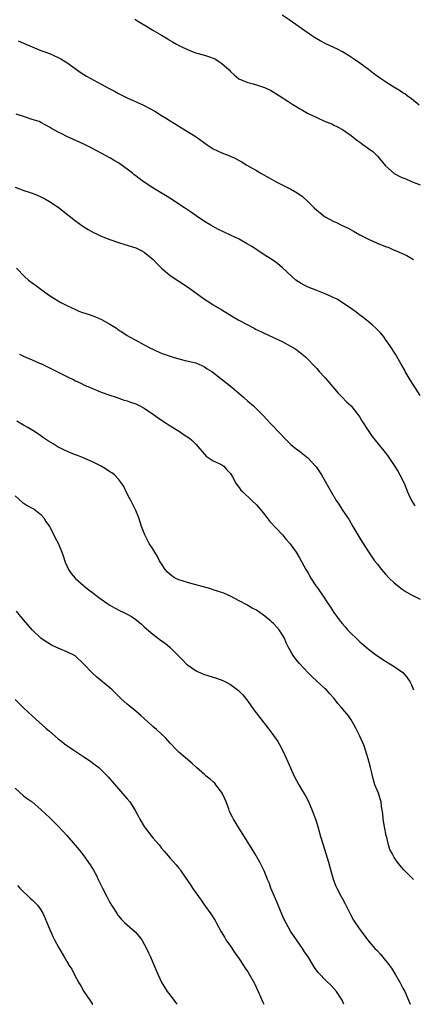
# Model space of a CAD drawing. Units: inches. Extents: x 2589000 to 2592000, y 1491000 to 1494000.
# Drawn here: x 2591564 to 2591655, y 1491000 to 1491229 of the extents above; entities that cross this region are included whole.
import ezdxf

# ---------------------------------------------------------------- set-up
doc = ezdxf.new("R2010")
doc.units = ezdxf.units.IN
doc.header["$MEASUREMENT"] = 0
doc.layers.add('LD25891491_10ft', color=93, linetype='Continuous')

msp = doc.modelspace()

# ---------------------------------------------------------------- linework, layer by layer
at = {"layer": 'LD25891491_10ft'}
for points, elevation in [([(2591656.81, 1491208.81), (2591655, 1491210.27), (2591653.97, 1491211), (2591653.44, 1491211.44), (2591653, 1491211.71), (2591652.24, 1491212.24), (2591650.88, 1491213), (2591649, 1491214.23), (2591647.78, 1491215), (2591647, 1491215.57), (2591646.2, 1491216.2), (2591645, 1491217.09), (2591643, 1491218.56), (2591641.58, 1491219.58), (2591640.37, 1491220.37), (2591639, 1491221.24), (2591637.85, 1491221.85), (2591637, 1491222.25), (2591635.09, 1491223.09), (2591633.77, 1491223.77), (2591632.53, 1491224.53), (2591631.81, 1491225), (2591631, 1491225.56), (2591626.65, 1491228.65), (2591625, 1491229.76)], 10920), ([(2591590.77, 1491228.77), (2591592.04, 1491228.04), (2591593.7, 1491227), (2591595, 1491226.21), (2591596.95, 1491225.05), (2591598.29, 1491224.29), (2591599, 1491223.87), (2591599.57, 1491223.57), (2591600.48, 1491223), (2591601, 1491222.71), (2591601.57, 1491222.43), (2591603, 1491221.73), (2591604.84, 1491221), (2591607, 1491220.41), (2591608.09, 1491220.09), (2591609, 1491219.73), (2591609.51, 1491219.51), (2591610.31, 1491219), (2591611, 1491218.54), (2591612.67, 1491217), (2591613, 1491216.67), (2591613.87, 1491215.87), (2591614.96, 1491214.96), (2591617, 1491214.09), (2591618.23, 1491213.77), (2591619, 1491213.54), (2591620.92, 1491212.92), (2591622.28, 1491212.28), (2591623.54, 1491211.54), (2591624.34, 1491211), (2591626.27, 1491209.73), (2591627.43, 1491209), (2591628.43, 1491208.43), (2591629, 1491208.05), (2591629.68, 1491207.68), (2591630.83, 1491207), (2591633, 1491205.93), (2591635, 1491205.05), (2591636.48, 1491204.48), (2591637, 1491204.21), (2591637.83, 1491203.83), (2591639, 1491203.17), (2591641, 1491201.75), (2591641.91, 1491201), (2591642.56, 1491200.56), (2591643, 1491200.21), (2591643.72, 1491199.72), (2591645, 1491198.76), (2591646.03, 1491198.03), (2591647.08, 1491197), (2591647.98, 1491195.98), (2591649, 1491194.73), (2591650.96, 1491192.96), (2591652.26, 1491192.26), (2591653, 1491191.93), (2591653.68, 1491191.68), (2591655, 1491191.11), (2591657, 1491190.3)], 10930), ([(2591563.75, 1491223.75), (2591565, 1491223.23), (2591567, 1491222.35), (2591569, 1491221.55), (2591571, 1491220.81), (2591573, 1491219.93), (2591573.6, 1491219.6), (2591574.64, 1491219), (2591575, 1491218.77), (2591578.32, 1491216.32), (2591579.56, 1491215.56), (2591583, 1491213.73), (2591585, 1491212.62), (2591586.07, 1491212.07), (2591587, 1491211.56), (2591589, 1491210.56), (2591592.8, 1491208.8), (2591594.14, 1491208.14), (2591595.44, 1491207.44), (2591597, 1491206.46), (2591597.91, 1491205.91), (2591599, 1491205.19), (2591600.37, 1491204.37), (2591601, 1491203.95), (2591601.6, 1491203.6), (2591605, 1491201.45), (2591607.61, 1491199.61), (2591608.52, 1491199), (2591609, 1491198.72), (2591611, 1491197.76), (2591612.97, 1491196.97), (2591614.35, 1491196.35), (2591615, 1491195.95), (2591615.65, 1491195.65), (2591616.63, 1491195), (2591617.52, 1491194.48), (2591619, 1491193.66), (2591620.04, 1491193), (2591621.97, 1491191.97), (2591623.6, 1491191), (2591625, 1491190.33), (2591626.37, 1491189.63), (2591627, 1491189.33), (2591628.49, 1491188.49), (2591629, 1491188.11), (2591629.66, 1491187.66), (2591631, 1491186.4), (2591632.4, 1491185), (2591633, 1491184.45), (2591633.8, 1491183.8), (2591634.85, 1491183), (2591635, 1491182.91), (2591637, 1491181.83), (2591637.56, 1491181.56), (2591638.61, 1491181), (2591640.27, 1491180.27), (2591641, 1491179.84), (2591641.58, 1491179.58), (2591643, 1491178.73), (2591645, 1491177.72), (2591646.85, 1491176.85), (2591649, 1491175.98), (2591649.74, 1491175.74), (2591651, 1491175.17), (2591651.14, 1491175.14), (2591651.41, 1491175), (2591653.95, 1491173.95), (2591655.5, 1491173)], 10940), ([(2591657, 1491141.38), (2591654.68, 1491145), (2591653.52, 1491147), (2591653.35, 1491147.35), (2591652.64, 1491148.64), (2591651.27, 1491151), (2591649.98, 1491153), (2591649, 1491154.42), (2591648.57, 1491155), (2591647.85, 1491155.85), (2591646.89, 1491156.89), (2591645.84, 1491157.84), (2591643.63, 1491159.63), (2591643, 1491160.08), (2591642.49, 1491160.49), (2591641, 1491161.57), (2591639, 1491162.95), (2591637.74, 1491163.74), (2591637, 1491164.07), (2591636.39, 1491164.39), (2591634.98, 1491164.98), (2591633, 1491165.75), (2591631, 1491166.58), (2591630.11, 1491167), (2591629.39, 1491167.39), (2591628.19, 1491168.19), (2591627.21, 1491169), (2591625, 1491171.16), (2591623.99, 1491171.99), (2591622.84, 1491172.84), (2591621, 1491173.98), (2591619.45, 1491175), (2591619, 1491175.27), (2591617.98, 1491175.98), (2591616.73, 1491176.73), (2591615, 1491177.69), (2591613, 1491178.67), (2591611.4, 1491179.4), (2591610.06, 1491180.06), (2591609, 1491180.61), (2591608.3, 1491181), (2591607, 1491181.79), (2591605, 1491183.15), (2591603.92, 1491183.92), (2591603, 1491184.52), (2591602.34, 1491185), (2591601, 1491185.86), (2591599.32, 1491187), (2591597.88, 1491187.88), (2591595.96, 1491189), (2591595, 1491189.6), (2591593, 1491190.93), (2591591.79, 1491191.79), (2591591, 1491192.41), (2591590.66, 1491192.66), (2591590.26, 1491193), (2591589, 1491193.98), (2591587.61, 1491195), (2591587, 1491195.43), (2591586, 1491196), (2591585, 1491196.61), (2591583, 1491197.67), (2591582.11, 1491198.11), (2591580.49, 1491199), (2591579, 1491199.75), (2591578.14, 1491200.14), (2591575, 1491201.54), (2591573.83, 1491202.17), (2591573, 1491202.57), (2591571.44, 1491203.44), (2591571, 1491203.75), (2591570.17, 1491204.17), (2591569, 1491204.82), (2591568.56, 1491205), (2591567, 1491205.53), (2591565, 1491206.16), (2591563.24, 1491206.76)], 10950), ([(2591563, 1491189.77), (2591565.04, 1491189.04), (2591566.53, 1491188.53), (2591567, 1491188.35), (2591567.97, 1491187.97), (2591569, 1491187.53), (2591570.09, 1491187), (2591571, 1491186.47), (2591573.21, 1491185), (2591574.18, 1491184.18), (2591577, 1491181.97), (2591578.72, 1491180.72), (2591579.94, 1491179.94), (2591581.24, 1491179.24), (2591581.71, 1491179), (2591583, 1491178.42), (2591585, 1491177.6), (2591587, 1491176.9), (2591588.49, 1491176.49), (2591591, 1491175.69), (2591592.43, 1491175), (2591593, 1491174.67), (2591595.03, 1491173), (2591595.96, 1491171.96), (2591597, 1491170.98), (2591599, 1491169.29), (2591603, 1491166.66), (2591605.29, 1491165), (2591607, 1491163.78), (2591608.18, 1491163), (2591609, 1491162.47), (2591611, 1491161.28), (2591613.64, 1491159.64), (2591614.9, 1491158.9), (2591618.46, 1491157), (2591618.82, 1491156.82), (2591620.17, 1491156.17), (2591621, 1491155.76), (2591621.53, 1491155.53), (2591623.32, 1491154.68), (2591625, 1491153.91), (2591626.89, 1491152.89), (2591628.13, 1491152.13), (2591629.27, 1491151.27), (2591630.37, 1491150.37), (2591631, 1491149.75), (2591632.36, 1491148.36), (2591633, 1491147.68), (2591633.6, 1491147), (2591635, 1491145.47), (2591637.95, 1491141.95), (2591638.91, 1491141), (2591639.92, 1491139.92), (2591641, 1491138.96), (2591642.54, 1491137), (2591643, 1491136.36), (2591643.48, 1491135.48), (2591645.1, 1491133), (2591645.9, 1491131.9), (2591646.6, 1491131), (2591648.58, 1491128.58), (2591649.45, 1491127.45), (2591651, 1491125.17), (2591651.85, 1491123.85), (2591652.31, 1491123), (2591653.29, 1491121), (2591654.1, 1491119), (2591654.35, 1491118.35), (2591654.99, 1491117), (2591655.74, 1491115.74)], 10960), ([(2591563.31, 1491171), (2591565.17, 1491169), (2591566.16, 1491168.16), (2591567, 1491167.56), (2591567.31, 1491167.31), (2591567.74, 1491167), (2591570.74, 1491164.74), (2591571.97, 1491163.97), (2591573, 1491163.36), (2591573.24, 1491163.24), (2591573.62, 1491163), (2591575, 1491162.31), (2591577, 1491161.35), (2591577.77, 1491161), (2591578.68, 1491160.68), (2591579, 1491160.59), (2591580.19, 1491160.19), (2591581.67, 1491159.67), (2591583.04, 1491159.04), (2591585, 1491158), (2591586.52, 1491157), (2591586.8, 1491156.8), (2591587, 1491156.64), (2591587.99, 1491155.99), (2591589, 1491155.31), (2591589.55, 1491155), (2591591, 1491154.26), (2591593, 1491153.19), (2591594.42, 1491152.42), (2591595, 1491152.12), (2591595.77, 1491151.77), (2591597.17, 1491151.17), (2591599, 1491150.52), (2591599.7, 1491150.3), (2591601, 1491149.91), (2591602.45, 1491149.55), (2591604.96, 1491148.97), (2591606.35, 1491148.35), (2591607, 1491148.05), (2591607.62, 1491147.62), (2591608.63, 1491147), (2591609, 1491146.75), (2591612.2, 1491144.2), (2591613.3, 1491143.3), (2591615.99, 1491141), (2591617, 1491140.11), (2591618.32, 1491139), (2591620.68, 1491136.68), (2591622.19, 1491135), (2591622.6, 1491134.6), (2591624.55, 1491132.55), (2591625.51, 1491131.51), (2591626.02, 1491131), (2591627, 1491130.05), (2591628.25, 1491129), (2591629, 1491128.44), (2591630.91, 1491126.91), (2591632.72, 1491125), (2591632.85, 1491124.85), (2591633.68, 1491123.68), (2591634.1, 1491123), (2591636.33, 1491119), (2591637.53, 1491117), (2591638.13, 1491116.13), (2591638.83, 1491115), (2591640.5, 1491112.5), (2591641.42, 1491111), (2591643, 1491108.23), (2591643.46, 1491107.46), (2591645, 1491105.05), (2591646.44, 1491103), (2591647, 1491102.27), (2591648.04, 1491101), (2591649, 1491099.9), (2591649.85, 1491099), (2591651, 1491097.88), (2591652.06, 1491097), (2591652.58, 1491096.58), (2591653.79, 1491095.79), (2591655, 1491095.1), (2591657, 1491094.1)], 10970), ([(2591564.02, 1491151), (2591565, 1491150.54), (2591566.07, 1491150.07), (2591567, 1491149.7), (2591568.84, 1491148.84), (2591569, 1491148.79), (2591570.21, 1491148.21), (2591571, 1491147.86), (2591575, 1491145.81), (2591576.66, 1491145), (2591577, 1491144.81), (2591578.25, 1491144.25), (2591579, 1491143.85), (2591581, 1491142.99), (2591582.43, 1491142.43), (2591583, 1491142.19), (2591585, 1491141.46), (2591586.44, 1491141), (2591588.35, 1491140.35), (2591589, 1491140.19), (2591589.81, 1491139.81), (2591591, 1491139.49), (2591591.31, 1491139.31), (2591591.99, 1491139), (2591593, 1491138.46), (2591595.15, 1491137), (2591596.21, 1491136.21), (2591597, 1491135.68), (2591598.05, 1491135), (2591599, 1491134.35), (2591601.14, 1491133), (2591602.26, 1491132.26), (2591603.45, 1491131.45), (2591604.03, 1491131), (2591605, 1491130.03), (2591605.91, 1491129), (2591606.39, 1491128.39), (2591607.34, 1491127.34), (2591609, 1491126.21), (2591610.39, 1491125.61), (2591611, 1491125.31), (2591611.42, 1491125), (2591612.13, 1491124.13), (2591613, 1491123.29), (2591613.47, 1491122.53), (2591614.25, 1491121), (2591614.55, 1491120.55), (2591615, 1491120.04), (2591615.42, 1491119.42), (2591615.83, 1491119), (2591617.98, 1491117), (2591619, 1491116.03), (2591619.5, 1491115.5), (2591619.92, 1491115), (2591621, 1491113.7), (2591622.16, 1491112.16), (2591625.07, 1491109), (2591625.95, 1491107.95), (2591626.78, 1491107), (2591627, 1491106.71), (2591628.2, 1491105), (2591629, 1491103.69), (2591630.48, 1491101), (2591631, 1491100.15), (2591631.62, 1491099), (2591632.78, 1491097.22), (2591632.92, 1491097), (2591634.36, 1491095), (2591635.7, 1491093), (2591636.2, 1491092.2), (2591637, 1491090.99), (2591638.48, 1491089), (2591639, 1491088.36), (2591639.64, 1491087.64), (2591640.18, 1491087), (2591641, 1491086.15), (2591642.16, 1491085), (2591643, 1491084.21), (2591644.37, 1491083), (2591645, 1491082.47), (2591646.98, 1491080.98), (2591649, 1491079.69), (2591651, 1491078.45), (2591653, 1491077.06), (2591653.95, 1491075.95), (2591654.62, 1491075), (2591655, 1491074.2), (2591655.47, 1491073)], 10980), ([(2591655.49, 1491029), (2591655, 1491029.48), (2591654.19, 1491030.19), (2591653.21, 1491031.21), (2591652.29, 1491032.29), (2591651.75, 1491033), (2591651, 1491034.11), (2591650.48, 1491035), (2591649.99, 1491035.99), (2591649.7, 1491037), (2591649.29, 1491038.71), (2591649.16, 1491039.17), (2591648.75, 1491041.25), (2591648.46, 1491043), (2591648.34, 1491044.34), (2591648.03, 1491045.97), (2591647.94, 1491047), (2591647.76, 1491047.76), (2591647.32, 1491049), (2591647, 1491049.77), (2591646.53, 1491051), (2591646.15, 1491052.15), (2591645.95, 1491053), (2591645.76, 1491053.76), (2591645.5, 1491055), (2591644.98, 1491057), (2591644.02, 1491060.02), (2591643, 1491062.31), (2591642.12, 1491064.12), (2591641.64, 1491065), (2591641, 1491066.04), (2591640.36, 1491067), (2591638.71, 1491069), (2591637.89, 1491069.89), (2591637.02, 1491071), (2591636.07, 1491072.07), (2591635.3, 1491073), (2591635, 1491073.3), (2591632.01, 1491076.01), (2591631, 1491077), (2591629, 1491079.18), (2591628.17, 1491080.17), (2591627.57, 1491081), (2591627, 1491081.94), (2591626.41, 1491083), (2591625.94, 1491083.94), (2591625.51, 1491085), (2591625, 1491085.9), (2591624.28, 1491087), (2591623.65, 1491087.65), (2591623, 1491088.41), (2591622.68, 1491088.68), (2591622.38, 1491089), (2591621, 1491090.18), (2591619, 1491091.54), (2591618.03, 1491092.03), (2591617, 1491092.64), (2591616.76, 1491092.76), (2591615, 1491093.73), (2591613, 1491094.76), (2591612.47, 1491095), (2591611.45, 1491095.45), (2591610, 1491095.99), (2591609, 1491096.28), (2591608.47, 1491096.47), (2591604.44, 1491097.56), (2591603, 1491097.98), (2591601, 1491098.61), (2591600.17, 1491099), (2591599.47, 1491099.47), (2591599, 1491099.82), (2591598.4, 1491100.4), (2591597.86, 1491101), (2591597, 1491102.27), (2591596.56, 1491103), (2591596.02, 1491104.02), (2591595.44, 1491105), (2591595, 1491105.8), (2591594.16, 1491107), (2591593.77, 1491107.77), (2591593.1, 1491109), (2591592.37, 1491111), (2591591.71, 1491113), (2591591, 1491114.71), (2591590.27, 1491116.27), (2591589.86, 1491117), (2591589.58, 1491117.58), (2591588.8, 1491119), (2591588.24, 1491120.24), (2591587.74, 1491121), (2591587, 1491121.99), (2591586.07, 1491123), (2591585.43, 1491123.43), (2591585, 1491123.66), (2591584.21, 1491124.21), (2591582.96, 1491124.96), (2591581, 1491125.96), (2591578.66, 1491127), (2591577.48, 1491127.47), (2591577, 1491127.62), (2591576.03, 1491128.03), (2591575, 1491128.43), (2591574.61, 1491128.61), (2591573.89, 1491129), (2591573, 1491129.43), (2591571.82, 1491130.18), (2591570.79, 1491130.79), (2591569.6, 1491131.6), (2591569, 1491132.04), (2591567.54, 1491133), (2591566, 1491134), (2591565, 1491134.54), (2591563.45, 1491135.45)], 10990), ([(2591563, 1491118.12), (2591564.64, 1491116.64), (2591565.81, 1491115.81), (2591567, 1491115.25), (2591567.41, 1491115), (2591569, 1491113.77), (2591569.7, 1491113), (2591570.15, 1491112.15), (2591571, 1491111.01), (2591571.98, 1491109), (2591572.32, 1491108.32), (2591573, 1491107.12), (2591573.84, 1491105), (2591574.13, 1491104.13), (2591574.66, 1491102.66), (2591575.42, 1491101), (2591576.02, 1491100.02), (2591576.92, 1491099), (2591577, 1491098.91), (2591579, 1491097.22), (2591580.22, 1491096.22), (2591581, 1491095.63), (2591581.77, 1491095), (2591582.47, 1491094.47), (2591584.53, 1491093), (2591585, 1491092.7), (2591586.07, 1491092.07), (2591587.39, 1491091.39), (2591588.24, 1491091), (2591589, 1491090.63), (2591590.04, 1491090.04), (2591591, 1491089.4), (2591591.53, 1491089), (2591592.32, 1491088.32), (2591593, 1491087.67), (2591595, 1491085.94), (2591597, 1491084.4), (2591597.84, 1491083.84), (2591599, 1491082.89), (2591600.88, 1491081), (2591601.9, 1491079.9), (2591602.8, 1491079), (2591603, 1491078.83), (2591605, 1491077.48), (2591605.32, 1491077.32), (2591606.71, 1491076.71), (2591607, 1491076.6), (2591609.75, 1491075.75), (2591611.22, 1491075.22), (2591611.69, 1491075), (2591613, 1491074.3), (2591614.89, 1491072.89), (2591615.85, 1491071.85), (2591617, 1491070.39), (2591618.41, 1491068.41), (2591619.46, 1491067), (2591621.89, 1491063.89), (2591622.62, 1491063), (2591623.96, 1491061), (2591624.34, 1491060.34), (2591625.05, 1491059), (2591625.98, 1491057), (2591626.28, 1491056.28), (2591627.77, 1491053), (2591628.82, 1491051), (2591629.64, 1491049.64), (2591630, 1491049), (2591630.39, 1491048.39), (2591631.07, 1491047.07), (2591632.26, 1491044.26), (2591632.7, 1491043), (2591633, 1491042.05), (2591633.31, 1491041), (2591633.86, 1491039), (2591634.49, 1491037), (2591635.16, 1491035), (2591635.75, 1491033), (2591636.26, 1491031), (2591636.87, 1491028.87), (2591637.44, 1491027.44), (2591637.64, 1491027), (2591638.69, 1491025), (2591639, 1491024.47), (2591639.52, 1491023.52), (2591639.76, 1491023), (2591640.86, 1491020.86), (2591641.58, 1491019.58), (2591643, 1491017.4), (2591644.02, 1491016.02), (2591644.81, 1491015), (2591646.52, 1491013), (2591647, 1491012.46), (2591647.71, 1491011.71), (2591649, 1491010.2), (2591649.54, 1491009.54), (2591649.91, 1491009), (2591650.37, 1491008.37), (2591651.21, 1491007), (2591652.37, 1491005), (2591653, 1491003.77), (2591653.43, 1491003), (2591654.31, 1491001), (2591654.7, 1491000)], 11000), ([(2591639.3, 1491000), (2591638.95, 1491001), (2591637.61, 1491003), (2591637, 1491003.71), (2591636.34, 1491004.34), (2591635, 1491005.68), (2591633.7, 1491007), (2591633.37, 1491007.37), (2591632.53, 1491008.53), (2591631, 1491011), (2591630.2, 1491012.2), (2591629.68, 1491013), (2591628.29, 1491015), (2591626.95, 1491017), (2591625.83, 1491019), (2591625.55, 1491019.55), (2591624.94, 1491020.94), (2591623.77, 1491023.77), (2591623.22, 1491025), (2591622.38, 1491027), (2591622.02, 1491028.02), (2591621.61, 1491029), (2591621.45, 1491029.45), (2591620.81, 1491031), (2591620.23, 1491032.23), (2591619.83, 1491033), (2591618.65, 1491035), (2591617.39, 1491037), (2591615.73, 1491039.73), (2591614.91, 1491041), (2591613.68, 1491043), (2591613.43, 1491043.43), (2591612.8, 1491044.8), (2591612.61, 1491045.39), (2591612.01, 1491047), (2591611.7, 1491047.7), (2591611.08, 1491049), (2591610.23, 1491050.23), (2591609.57, 1491051), (2591609.33, 1491051.33), (2591609, 1491051.65), (2591608.27, 1491052.27), (2591607.38, 1491053), (2591607, 1491053.39), (2591605.1, 1491055), (2591604.04, 1491056.04), (2591601, 1491058.55), (2591600.55, 1491059), (2591599, 1491060.63), (2591597.91, 1491061.91), (2591595.84, 1491063.84), (2591595, 1491064.54), (2591594.77, 1491064.77), (2591592.28, 1491067), (2591591, 1491068.08), (2591589.38, 1491069.38), (2591589, 1491069.72), (2591587.58, 1491071), (2591587, 1491071.56), (2591586.28, 1491072.28), (2591585.53, 1491073), (2591585, 1491073.48), (2591581.99, 1491075.99), (2591580.86, 1491077), (2591578.99, 1491079), (2591576.94, 1491080.94), (2591575, 1491081.87), (2591573.54, 1491082.46), (2591573, 1491082.69), (2591571.44, 1491083.44), (2591571, 1491083.69), (2591570.19, 1491084.19), (2591569, 1491085.05), (2591567, 1491086.94), (2591565, 1491089.27), (2591563.31, 1491091.31)], 11010), ([(2591563, 1491070.78), (2591565, 1491068.82), (2591567, 1491066.99), (2591570.17, 1491064.17), (2591571, 1491063.4), (2591573, 1491061.68), (2591573.86, 1491061), (2591574.51, 1491060.51), (2591576.61, 1491059), (2591579, 1491057.48), (2591580.48, 1491056.48), (2591581, 1491056.11), (2591581.63, 1491055.63), (2591582.41, 1491055), (2591583, 1491054.45), (2591584.46, 1491053), (2591584.72, 1491052.72), (2591585, 1491052.4), (2591587, 1491050.02), (2591589, 1491047.73), (2591589.61, 1491047), (2591590.17, 1491046.17), (2591590.89, 1491045), (2591591.62, 1491043.62), (2591591.96, 1491043), (2591593, 1491041.33), (2591593.22, 1491041), (2591593.97, 1491039.97), (2591595, 1491038.66), (2591596.41, 1491037), (2591597, 1491036.25), (2591597.6, 1491035.6), (2591599, 1491033.93), (2591600.4, 1491032.4), (2591601, 1491031.61), (2591601.28, 1491031.28), (2591601.45, 1491031), (2591602.45, 1491029.55), (2591603.75, 1491027.75), (2591604.21, 1491027), (2591605.61, 1491025), (2591606.21, 1491024.21), (2591607, 1491023), (2591608.46, 1491021), (2591609.44, 1491019.44), (2591609.69, 1491019), (2591610.84, 1491016.84), (2591611, 1491016.59), (2591611.58, 1491015.58), (2591611.94, 1491015), (2591613, 1491013.51), (2591613.99, 1491011.99), (2591615, 1491010.57), (2591616.03, 1491009), (2591616.4, 1491008.4), (2591617, 1491007.53), (2591617.34, 1491007), (2591618.46, 1491005), (2591618.64, 1491004.64), (2591619.42, 1491003), (2591620.53, 1491000.53), (2591620.77, 1491000)], 11020), ([(2591563, 1491050.21), (2591565, 1491048.41), (2591565.84, 1491047.83), (2591566.95, 1491047), (2591569, 1491045.27), (2591570.18, 1491044.18), (2591571, 1491043.39), (2591573, 1491041.4), (2591574.16, 1491040.16), (2591575, 1491039.22), (2591576.98, 1491036.98), (2591577.9, 1491035.9), (2591579, 1491034.5), (2591580.43, 1491032.43), (2591581.19, 1491031.19), (2591581.88, 1491029.88), (2591582.32, 1491029), (2591583.28, 1491027), (2591584.28, 1491025), (2591585, 1491023.67), (2591585.38, 1491023), (2591586.66, 1491021), (2591586.8, 1491020.8), (2591587, 1491020.55), (2591587.71, 1491019.71), (2591588.41, 1491019), (2591589, 1491018.44), (2591590.84, 1491016.84), (2591591.78, 1491015.78), (2591592.4, 1491015), (2591593, 1491013.97), (2591593.5, 1491013), (2591593.96, 1491011.96), (2591594.41, 1491011), (2591595, 1491009.68), (2591596.11, 1491007), (2591597.05, 1491005), (2591598.33, 1491003), (2591599, 1491002.1), (2591600.34, 1491000.34), (2591600.64, 1491000)], 11030), ([(2591563.58, 1491027.58), (2591564.12, 1491027), (2591566.61, 1491024.61), (2591567, 1491024.28), (2591567.63, 1491023.63), (2591568.22, 1491023), (2591569, 1491021.91), (2591569.54, 1491021), (2591569.96, 1491019.96), (2591570.38, 1491019), (2591571, 1491017.51), (2591571.77, 1491015.77), (2591572.19, 1491015), (2591573.14, 1491013.14), (2591574.37, 1491011), (2591575, 1491009.98), (2591575.58, 1491009), (2591576.16, 1491008.16), (2591576.72, 1491007), (2591577.84, 1491005), (2591578.28, 1491004.28), (2591579, 1491002.97), (2591580.33, 1491001), (2591581, 1491000.04), (2591581.03, 1491000)], 11040)]:
    msp.add_lwpolyline(points, dxfattribs=dict(at, elevation=elevation))

doc.saveas('drawing.dxf')
